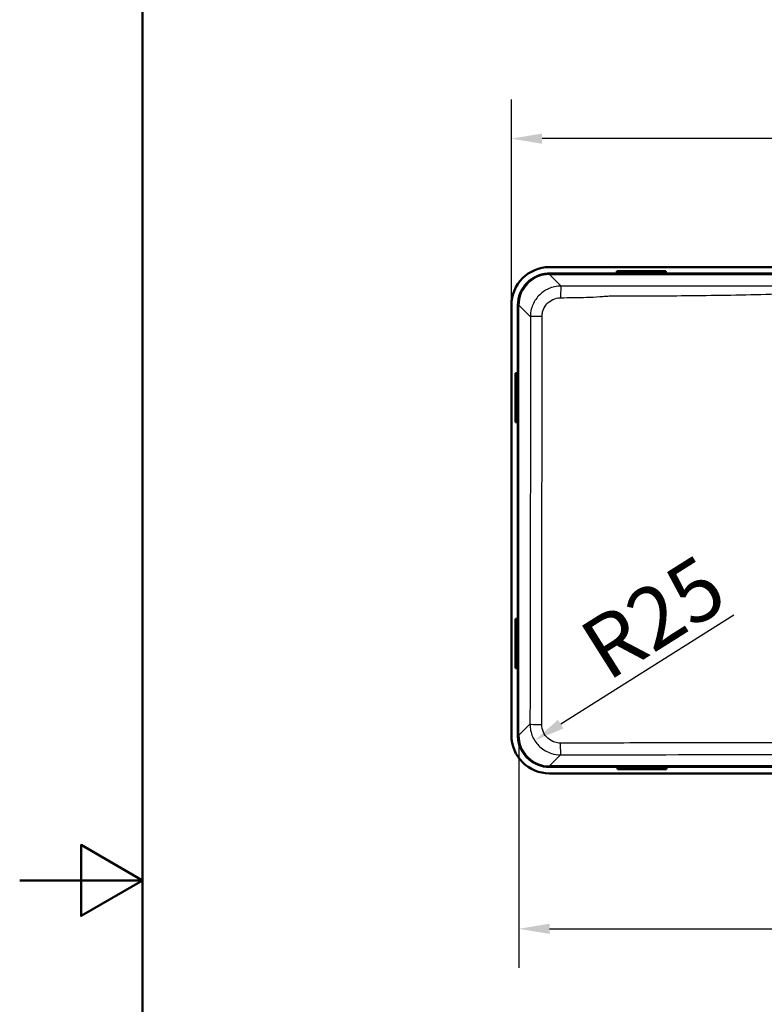
# Model space of a CAD drawing. Units: millimetres. Extents: x 0 to 2100, y 0 to 2970.
# Drawn here: x 0 to 606, y 1384 to 2185 of the extents above; entities that cross this region are included whole.
import ezdxf

# ---------------------------------------------------------------- set-up
doc = ezdxf.new("R2010")
doc.units = ezdxf.units.MM
doc.header["$LTSCALE"] = 10
for name, color, linetype, lineweight in [('Dimensions(ISO)', 7, 'Continuous', 25), ('Sketch Geometry(ISO)', 7, 'Continuous', 50), ('Visible Edges(ISO)', 7, 'Continuous', 50), ('Visible Tangent Edges(ISO)', 7, 'Continuous', 25)]:
    doc.layers.add(name, color=color, linetype=linetype, lineweight=lineweight)
doc.styles.add('Text_5.0mm', font='arial.ttf', dxfattribs={"width": 0.9})
doc.dimstyles.new('KS-STANDARD', dxfattribs={"dimscale": 10, "dimtxt": 5, "dimasz": 2.5, "dimexe": 3.175, "dimexo": 0, "dimgap": 0.8, "dimtad": 1, "dimdec": 1, "dimrnd": 1e-08, "dimtxsty": 'Text_5.0mm', "dimcen": 0.09, "dimdle": 10, "dimclrd": 7, "dimclre": 7, "dimclrt": 7, "dimadec": 0, "dimazin": 2, "dimtfac": 0.5, "dimtdec": 4, "dimtmove": 0, "dimatfit": 3, "dimfxl": 1, "dimtolj": 1, "dimlwd": 25, "dimlwe": 25, "dimarcsym": 0})

# ---------------------------------------------------------------- blocks, each defined once
blk = doc.blocks.new('*D3')
at = {"layer": 'Defpoints', "color": 0, "linetype": 'Continuous', "transparency": 16777216}
for p in [(400.16, 2088.61), (400.16, 1953.12), (962.16, 1953.12)]:
    blk.add_point(p, dxfattribs=at)
at = {"layer": 'Dimensions(ISO)', "color": 7, "linetype": 'Continuous', "lineweight": 25, "transparency": 16777216}
for p, q in [((400.16, 1953.12), (400.16, 2120.36)), ((962.16, 1953.12), (962.16, 2120.36)), ((937.16, 2088.61), (425.16, 2088.61))]:
    blk.add_line(p, q, dxfattribs=at)
at = {"layer": 'Dimensions(ISO)', "color": 7, "linetype": 'Continuous', "transparency": 16777216}
for points in [[(425.16, 2092.77), (425.16, 2084.44), (400.16, 2088.61)], [(937.16, 2092.77), (937.16, 2084.44), (962.16, 2088.61)]]:
    blk.add_solid(points, dxfattribs=at)
at = {"layer": 'Dimensions(ISO)', "color": 7, "linetype": 'Continuous', "lineweight": 25, "transparency": 16777216, "insert": (631.68, 2122.14), "char_height": 50, "attachment_point": 4, "style": 'Text_5.0mm'}
blk.add_mtext('\\A1;562', dxfattribs=at)
blk = doc.blocks.new('*D7')
at = {"layer": 'Defpoints', "color": 0, "linetype": 'Continuous', "transparency": 16777216}
for p in [(440.23, 1612.18), (419.12, 1598.88)]:
    blk.add_point(p, dxfattribs=at)
at = {"layer": 'Dimensions(ISO)', "color": 7, "linetype": 'Continuous', "lineweight": 25, "transparency": 16777216}
blk.add_line((581.06, 1700.89), (440.27, 1612.21), dxfattribs=at)
at = {"layer": 'Dimensions(ISO)', "color": 7, "linetype": 'Continuous', "transparency": 16777216}
blk.add_solid([(438.05, 1615.73), (442.49, 1608.68), (419.12, 1598.88)], dxfattribs=at)
at = {"layer": 'Dimensions(ISO)', "color": 7, "linetype": 'Continuous', "lineweight": 25, "transparency": 16777216, "insert": (465.15, 1667.5), "char_height": 50, "attachment_point": 4, "rotation": 32.20626, "style": 'Text_5.0mm'}
blk.add_mtext('\\A1;R25', dxfattribs=at)
blk = doc.blocks.new('*D9')
at = {"layer": 'Defpoints', "color": 0, "linetype": 'Continuous', "transparency": 16777216}
for p in [(406.23, 1603.15), (956.1, 1603.15), (956.1, 1445.69)]:
    blk.add_point(p, dxfattribs=at)
at = {"layer": 'Dimensions(ISO)', "color": 7, "linetype": 'Continuous', "lineweight": 25, "transparency": 16777216}
for p, q in [((406.23, 1603.15), (406.23, 1413.94)), ((956.1, 1603.15), (956.1, 1413.94)), ((431.23, 1445.69), (931.1, 1445.69))]:
    blk.add_line(p, q, dxfattribs=at)
at = {"layer": 'Dimensions(ISO)', "color": 7, "linetype": 'Continuous', "transparency": 16777216}
for points in [[(431.23, 1449.86), (431.23, 1441.53), (406.23, 1445.69)], [(931.1, 1449.86), (931.1, 1441.53), (956.1, 1445.69)]]:
    blk.add_solid(points, dxfattribs=at)
at = {"layer": 'Dimensions(ISO)', "color": 7, "linetype": 'Continuous', "lineweight": 25, "transparency": 16777216, "insert": (631.54, 1479.22), "char_height": 50, "attachment_point": 4, "style": 'Text_5.0mm'}
blk.add_mtext('\\A1;550', dxfattribs=at)
blk = doc.blocks.new('Borders Default Border')
at = {"layer": 'Sketch Geometry(ISO)', "flags": 128}
for points in [[(10, 10), (10, 287), (200, 287), (200, 10), (10, 10)], [(0, 148.5), (10, 148.5), (5, 151.387), (5, 145.613), (10, 148.5)]]:
    blk.add_lwpolyline(points, dxfattribs=at)

msp = doc.modelspace()

# ---------------------------------------------------------------- linework, layer by layer
at = {"layer": 'Visible Edges(ISO)'}
for p, q in [((431.161, 1984.116), (931.161, 1984.116)), ((485.845, 1980.724), (485.845, 1979.925)), ((485.845, 1980.724), (525.845, 1980.724)), ((485.845, 1979.653), (485.845, 1979.925)), ((485.845, 1979.925), (525.845, 1979.925)), ((525.845, 1980.724), (525.845, 1979.925)), ((525.845, 1979.925), (525.845, 1979.653)), ((931.131, 1978.85), (431.191, 1978.85)), ((400.161, 1603.116), (400.161, 1953.116)), ((405.427, 1953.086), (405.427, 1603.146)), ((403.553, 1897.8), (404.352, 1897.8)), ((403.553, 1857.8), (403.553, 1897.8)), ((404.352, 1897.8), (404.624, 1897.8)), ((404.352, 1857.8), (404.352, 1897.8)), ((403.553, 1857.8), (404.352, 1857.8)), ((404.624, 1857.8), (404.352, 1857.8)), ((403.553, 1697.8), (404.352, 1697.8)), ((403.553, 1657.8), (403.553, 1697.8)), ((404.352, 1697.8), (404.624, 1697.8)), ((404.352, 1657.8), (404.352, 1697.8)), ((403.553, 1657.8), (404.352, 1657.8)), ((404.624, 1657.8), (404.352, 1657.8)), ((931.161, 1572.116), (431.161, 1572.116)), ((431.191, 1577.382), (931.131, 1577.382)), ((486.477, 1576.307), (486.477, 1576.579)), ((486.477, 1575.508), (486.477, 1576.307)), ((526.477, 1576.307), (486.477, 1576.307)), ((526.477, 1575.508), (486.477, 1575.508)), ((526.477, 1576.579), (526.477, 1576.307)), ((526.477, 1575.508), (526.477, 1576.307))]:
    msp.add_line(p, q, dxfattribs=at)
for centre, radius, start, end in [((431.161, 1953.116), 31, 90, 180), ((493.845, 1980.773), 1.6, 221.479004, 318.520996), ((517.845, 1980.773), 1.6, 221.479004, 318.520996), ((403.504, 1889.8), 1.6, 311.479004, 48.520996), ((403.504, 1865.8), 1.6, 311.479004, 48.520996), ((403.504, 1689.8), 1.6, 311.479004, 48.520996), ((403.504, 1665.8), 1.6, 311.479004, 48.520996), ((431.161, 1603.116), 31, 180, 270), ((494.477, 1575.459), 1.6, 41.479004, 138.520996), ((518.477, 1575.459), 1.6, 41.479004, 138.520996)]:
    msp.add_arc(centre, radius, start, end, dxfattribs=at)
for centre, major_axis in [((493.845, 1979.716), (-1.2, 0)), ((517.845, 1979.716), (-1.2, 0)), ((404.561, 1889.8), (0, -1.2)), ((404.561, 1865.8), (0, -1.2)), ((404.561, 1689.8), (0, -1.2)), ((404.561, 1665.8), (0, -1.2)), ((494.477, 1576.516), (1.2, 0)), ((518.477, 1576.516), (1.2, 0))]:
    msp.add_ellipse(centre, major_axis=major_axis, ratio=0.052336, start_param=3.0953569, end_param=6.3294211, dxfattribs=at)
for points in [[(431.191, 1978.85), (429.461, 1978.85), (427.735, 1978.676), (424.345, 1977.986), (422.69, 1977.471), (418.015, 1975.483), (415.217, 1973.583), (410.504, 1968.814), (408.636, 1965.991), (406.084, 1959.779), (405.427, 1956.449), (405.427, 1953.086)], [(405.427, 1603.146), (405.427, 1601.416), (405.601, 1599.69), (406.292, 1596.3), (406.806, 1594.645), (408.794, 1589.97), (410.694, 1587.172), (415.463, 1582.459), (418.286, 1580.591), (424.498, 1578.039), (427.829, 1577.382), (431.191, 1577.382)]]:
    msp.add_open_spline(points, degree=3, knots=[-4.0581561, -4.0581561, -4.0581561, -4.0581561, -3.5390727, -3.5390727, -3.0202399, -3.0202399, -2.0149578, -2.0149578, -1.0088136, -1.0088136, 0, 0, 0, 0], dxfattribs=at)
at = {"layer": 'Visible Tangent Edges(ISO)'}
for p, q in [((431.191, 1978.052), (431.191, 1978.85)), ((431.191, 1978.052), (931.131, 1978.052)), ((440.58, 1968.663), (431.191, 1978.052)), ((406.226, 1953.086), (405.427, 1953.086)), ((406.226, 1603.146), (406.226, 1953.086)), ((406.226, 1953.086), (415.597, 1943.714)), ((415.276, 1612.197), (406.226, 1603.146)), ((406.226, 1603.146), (405.427, 1603.146)), ((431.191, 1578.181), (440.238, 1587.228)), ((431.191, 1578.181), (431.191, 1577.382)), ((931.131, 1578.181), (431.191, 1578.181))]:
    msp.add_line(p, q, dxfattribs=at)
for centre, major_axis, ratio, start_param, end_param in [((431.263, 1953.014), (-17.731, 17.731), 0.9969815, 5.4991567, 7.0672139), ((440.58, 1958.677), (0.023, 10), 0.0439374, 0.0524105, 1.5191365), ((425.583, 1943.714), (-10, -0.007), 0.0136801, 4.7638995, 6.2308205), ((425.263, 1612.197), (-10, 0.02), 0.0384691, 0.0523987, 1.5352776), ((431.263, 1603.219), (-17.731, -17.731), 0.9969815, 5.4991567, 7.0672139), ((440.238, 1597.214), (0.018, -10), 0.03348, 4.7526485, 6.230796)]:
    msp.add_ellipse(centre, major_axis=major_axis, ratio=ratio, start_param=start_param, end_param=end_param, dxfattribs=at)
for points, knots in [([(440.58, 1968.663), (439.687, 1968.663), (438.793, 1968.616), (434.441, 1968.149), (431.055, 1967.043), (425.21, 1963.655), (422.71, 1961.454), (418.697, 1956.204), (417.21, 1953.138), (415.862, 1947.884), (415.599, 1945.799), (415.597, 1943.714)], [-2.3549398, -2.3549398, -2.3549398, -2.3549398, -2.1936409, -2.1936409, -1.5653471, -1.5653471, -0.977009, -0.977009, -0.3757727, -0.3757727, 0, 0, 0, 0]), ([(440.142, 1959.194), (447.198, 1959.254), (454.26, 1959.33), (464.924, 1959.648), (468.497, 1959.791), (473.703, 1960.149), (475.313, 1960.285), (478.157, 1960.52), (479.39, 1960.616), (481.693, 1960.724), (482.764, 1960.745), (504.724, 1960.65), (525.631, 1960.713), (557.302, 1961.033), (568.071, 1961.186), (589.615, 1961.587), (600.389, 1961.838), (625.806, 1962.463), (640.47, 1962.838), (663.822, 1963.165), (672.498, 1963.225), (688.625, 1963.225), (696.098, 1963.181), (711.043, 1963), (718.516, 1962.864), (739.156, 1962.418), (752.304, 1962.062), (777.103, 1961.496), (788.762, 1961.273), (810.025, 1960.974), (819.628, 1960.876), (845.653, 1960.696), (862.078, 1960.67), (880.408, 1960.748), (882.352, 1960.659), (885.316, 1960.428), (886.32, 1960.34), (890.716, 1959.981), (894.084, 1959.791), (900.189, 1959.555), (902.934, 1959.481), (911.19, 1959.302), (916.687, 1959.241), (922.18, 1959.194)], [0, 0, 0, 0, 2.1127773, 2.1127773, 3.1726593, 3.1726593, 3.6440131, 3.6440131, 4.0056203, 4.0056203, 4.3253111, 4.3253111, 10.606411, 10.606411, 13.8434203, 13.8434203, 17.0804297, 17.0804297, 21.4685966, 21.4685966, 24.0616826, 24.0616826, 26.2957025, 26.2957025, 28.5297224, 28.5297224, 32.4728197, 32.4728197, 35.9773495, 35.9773495, 38.8633771, 38.8633771, 43.7980542, 43.7980542, 44.3733291, 44.3733291, 44.6669705, 44.6669705, 45.661337, 45.661337, 46.4787098, 46.4787098, 48.1233652, 48.1233652, 48.1233652, 48.1233652]), ([(921.742, 1968.663), (916.265, 1968.65), (910.788, 1968.638), (902.587, 1968.622), (899.864, 1968.617), (893.827, 1968.608), (890.513, 1968.604), (886.22, 1968.601), (885.242, 1968.6), (882.345, 1968.6), (880.428, 1968.6), (862.061, 1968.601), (845.612, 1968.599), (819.544, 1968.589), (809.924, 1968.584), (788.624, 1968.571), (776.944, 1968.561), (752.122, 1968.537), (738.982, 1968.523), (718.394, 1968.506), (710.948, 1968.501), (696.055, 1968.494), (688.608, 1968.493), (672.517, 1968.493), (663.874, 1968.495), (640.604, 1968.506), (625.979, 1968.521), (600.567, 1968.546), (589.778, 1968.557), (568.201, 1968.574), (557.412, 1968.582), (525.686, 1968.597), (504.749, 1968.602), (482.746, 1968.6), (481.681, 1968.6), (479.41, 1968.6), (478.204, 1968.6), (475.428, 1968.601), (473.857, 1968.602), (468.754, 1968.607), (465.222, 1968.613), (454.652, 1968.631), (447.616, 1968.647), (440.58, 1968.663)], [-48.1233652, -48.1233652, -48.1233652, -48.1233652, -46.4787098, -46.4787098, -45.661337, -45.661337, -44.6669705, -44.6669705, -44.3733291, -44.3733291, -43.7980542, -43.7980542, -38.8633771, -38.8633771, -35.9773495, -35.9773495, -32.4728197, -32.4728197, -28.5297224, -28.5297224, -26.2957025, -26.2957025, -24.0616826, -24.0616826, -21.4685966, -21.4685966, -17.0804297, -17.0804297, -13.8434203, -13.8434203, -10.606411, -10.606411, -4.3253111, -4.3253111, -4.0056203, -4.0056203, -3.6440131, -3.6440131, -3.1726593, -3.1726593, -2.1127773, -2.1127773, 0, 0, 0, 0]), ([(425.068, 1943.85), (425.069, 1945.114), (425.228, 1946.38), (426.04, 1949.574), (426.936, 1951.443), (429.357, 1954.662), (430.866, 1956.021), (434.394, 1958.135), (436.439, 1958.84), (439.065, 1959.155), (439.604, 1959.189), (440.142, 1959.194)], [0, 0, 0, 0, 0.3757727, 0.3757727, 0.977009, 0.977009, 1.5653471, 1.5653471, 2.1936409, 2.1936409, 2.3549398, 2.3549398, 2.3549398, 2.3549398]), ([(415.597, 1943.714), (415.599, 1941.295), (415.6, 1938.875), (415.605, 1927.306), (415.606, 1918.156), (415.608, 1902.043), (415.608, 1895.08), (415.608, 1888.116)], [-5.5598865, -5.5598865, -5.5598865, -5.5598865, -4.8339409, -4.8339409, -2.0890881, -2.0890881, 0, 0, 0, 0]), ([(425.071, 1888.116), (425.071, 1895.094), (425.07, 1902.055), (425.068, 1918.178), (425.065, 1927.339), (425.067, 1938.973), (425.067, 1941.409), (425.068, 1943.85)], [0, 0, 0, 0, 2.0890881, 2.0890881, 4.8339409, 4.8339409, 5.5598865, 5.5598865, 5.5598865, 5.5598865]), ([(415.608, 1888.116), (415.608, 1838.62), (415.566, 1789.127), (415.439, 1697.156), (415.362, 1654.673), (415.276, 1612.197)], [-27.600926, -27.600926, -27.600926, -27.600926, -12.752227, -12.752227, 0, 0, 0, 0]), ([(424.907, 1611.814), (424.963, 1654.317), (425.006, 1696.837), (425.062, 1788.929), (425.071, 1838.519), (425.071, 1888.116)], [0, 0, 0, 0, 12.752227, 12.752227, 27.600926, 27.600926, 27.600926, 27.600926]), ([(415.276, 1612.197), (415.276, 1608.732), (416.006, 1605.263), (418.803, 1598.935), (420.86, 1596.073), (426.107, 1591.286), (429.353, 1589.428), (435.232, 1587.606), (437.736, 1587.228), (440.238, 1587.228)], [0, 0, 0, 0, 0.6254672, 0.6254672, 1.2464153, 1.2464153, 1.9039053, 1.9039053, 2.3553431, 2.3553431, 2.3553431, 2.3553431]), ([(439.905, 1596.811), (438.399, 1596.809), (436.893, 1597.035), (433.358, 1598.127), (431.406, 1599.242), (428.254, 1602.119), (427.019, 1603.838), (425.34, 1607.643), (424.904, 1609.729), (424.907, 1611.814)], [-2.3553431, -2.3553431, -2.3553431, -2.3553431, -1.9039053, -1.9039053, -1.2464153, -1.2464153, -0.6254672, -0.6254672, 0, 0, 0, 0]), ([(922.418, 1596.811), (883.286, 1596.853), (844.138, 1596.883), (763.716, 1596.922), (722.44, 1596.93), (625.842, 1596.93), (570.53, 1596.916), (490.137, 1596.86), (465.017, 1596.838), (439.905, 1596.811)], [0, 0, 0, 0, 11.7364515, 11.7364515, 24.0977652, 24.0977652, 40.6636111, 40.6636111, 48.1955304, 48.1955304, 48.1955304, 48.1955304]), ([(440.238, 1587.228), (465.331, 1587.272), (490.426, 1587.312), (570.724, 1587.421), (625.942, 1587.467), (722.365, 1587.467), (763.569, 1587.442), (843.878, 1587.355), (882.984, 1587.296), (922.084, 1587.228)], [-48.1955304, -48.1955304, -48.1955304, -48.1955304, -40.6636111, -40.6636111, -24.0977652, -24.0977652, -11.7364515, -11.7364515, 0, 0, 0, 0])]:
    msp.add_open_spline(points, degree=3, knots=knots, dxfattribs=at)

# ---------------------------------------------------------------- block references
at = {"xscale": 10, "yscale": 10, "zscale": 10}
msp.add_blockref('Borders Default Border', (0, 0), dxfattribs=at)

# ---------------------------------------------------------------- dimensions: what is measured, and where the dimension line sits
at = {"layer": 'Dimensions(ISO)', "color": 7, "linetype": 'Continuous', "lineweight": 25}
for base, p1, p2, override, picture, middle in [((400.161, 2088.608), (962.161, 1953.116), (400.161, 1953.116), {"dimgap": 0.8, "dimdec": 1, "dimtol": 0, "dimlim": 0, "dimtp": 0, "dimtm": 0, "dimtdec": 4, "dimtofl": 0, "dimatfit": 1}, '*D3', (681.161, 2088.608)), ((956.096, 1445.694), (406.226, 1603.146), (956.096, 1603.146), {"dimgap": 0.8, "dimdec": 0, "dimtol": 0, "dimlim": 0, "dimtp": 0, "dimtm": 0, "dimtdec": 4, "dimtofl": 0, "dimatfit": 1}, '*D9', (681.173, 1445.694))]:
    dim = msp.add_linear_dim(base=base, p1=p1, p2=p2, angle=180, dimstyle='KS-STANDARD', override=override, dxfattribs=at)
    dim.commit()
    dim.dimension.update_dxf_attribs({"geometry": picture, "text_midpoint": middle, "dimtype": 160})
dim = msp.add_radius_dim(center=(440.229, 1612.18), mpoint=(419.116, 1598.881), dimstyle='KS-STANDARD', override={"dimgap": 0.8, "dimdec": 1, "dimlfac": 1, "dimcen": 0, "dimtol": 0, "dimlim": 0, "dimtp": 0, "dimtm": 0, "dimtdec": 4, "dimtofl": 0}, dxfattribs=at)
dim.commit()
dim.dimension.update_dxf_attribs({"geometry": '*D7', "text_midpoint": (528.653, 1667.877), "dimtype": 164})

doc.saveas('drawing.dxf')
